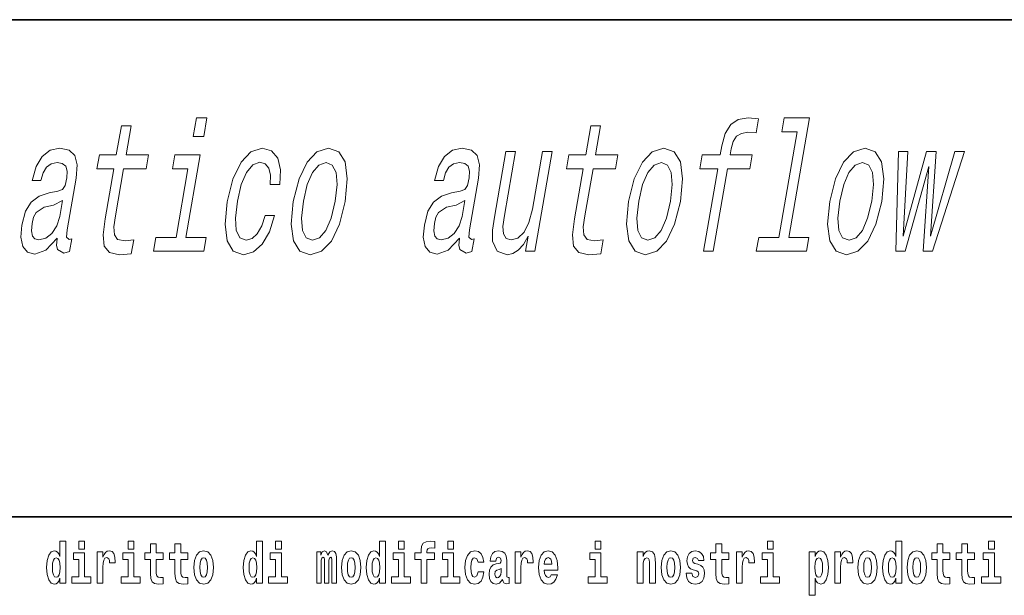
# Model space of a CAD drawing. Extents: x 0 to 210, y 0 to 297.
# Drawn here: x 115 to 142, y 16 to 32 of the extents above; entities that cross this region are included whole.
import ezdxf

# ---------------------------------------------------------------- set-up
doc = ezdxf.new("R2010")
doc.units = 0

msp = doc.modelspace()

# ---------------------------------------------------------------- linework, layer by layer
at = {"color": 7, "lineweight": 35}
for p, q in [((20, 31.5), (200, 31.5)), ((147.812393, 18), (71, 18))]:
    msp.add_line(p, q, dxfattribs=at)
at = {"color": 7, "lineweight": 13}
for points in [[(117.448112, 27.44928), (117.21254, 26.092651), (117.154495, 25.653891), (117.186684, 25.351297), (117.325485, 25.174784), (117.60244, 25.114265), (117.921516, 25.139482), (117.988068, 25.522766), (117.752846, 25.492508), (117.551064, 25.532854), (117.460999, 25.658934), (117.449364, 25.87075), (117.491959, 26.168301), (117.714394, 27.44928), (118.322609, 27.44928), (118.38829, 27.827522), (117.780075, 27.827522), (117.917572, 28.619308), (117.651291, 28.619308), (117.513794, 27.827522), (117.053848, 27.827522), (116.988174, 27.44928)], [(119.975677, 28.831123), (119.69426, 28.831123), (119.606689, 28.326801), (119.8881, 28.326801)], [(130.199402, 27.44928), (129.963837, 26.092651), (129.905792, 25.653891), (129.937973, 25.351297), (130.076782, 25.174784), (130.353729, 25.114265), (130.672806, 25.139482), (130.739365, 25.522766), (130.504135, 25.492508), (130.302353, 25.532854), (130.212296, 25.658934), (130.200653, 25.87075), (130.243256, 26.168301), (130.465683, 27.44928), (131.073898, 27.44928), (131.139587, 27.827522), (130.531372, 27.827522), (130.668854, 28.619308), (130.402588, 28.619308), (130.265091, 27.827522), (129.805145, 27.827522), (129.739471, 27.44928)], [(133.854736, 27.44928), (133.465912, 25.210087), (133.732178, 25.210087), (134.121017, 27.44928), (134.726196, 27.44928), (134.791885, 27.827522), (134.186707, 27.827522), (134.215607, 27.993948), (134.27182, 28.195677), (134.365051, 28.331844), (134.49707, 28.412537), (134.671783, 28.442795), (134.895218, 28.422623), (134.961777, 28.805908), (134.678696, 28.831123), (134.410583, 28.785736), (134.205383, 28.649569), (134.055283, 28.412537), (133.963333, 28.07464), (133.92041, 27.827522), (133.433243, 27.827522), (133.367554, 27.44928)], [(136.011871, 28.457926), (135.512695, 25.583286), (134.964996, 25.583286), (134.900192, 25.210087), (136.25885, 25.210087), (136.323639, 25.583286), (135.778976, 25.583286), (136.342957, 28.831123), (135.659103, 28.831123), (135.594299, 28.457926)], [(115.907181, 25.563112), (115.904556, 25.547983), (115.889908, 25.376513), (115.914276, 25.255476), (116.088272, 25.159655), (116.243553, 25.200001), (116.303101, 25.54294), (116.236931, 25.527811), (116.163589, 25.593372), (116.183487, 25.795101), (116.426941, 27.197119), (116.45282, 27.555187), (116.390701, 27.807348), (116.232391, 27.958645), (115.981789, 28.014122), (115.717102, 27.953602), (115.499718, 27.782133), (115.335289, 27.514841), (115.23465, 27.161816), (115.229401, 27.131557), (115.468445, 27.131557), (115.526413, 27.343372), (115.619247, 27.494669), (115.743942, 27.585447), (115.904404, 27.62075), (116.048294, 27.595533), (116.141068, 27.519886), (116.181839, 27.388762), (116.171494, 27.207205), (116.122604, 26.99539), (116.055801, 26.889482), (115.92601, 26.83905), (115.692062, 26.798704), (115.416061, 26.707926), (115.203461, 26.546543), (115.050735, 26.29438), (114.952652, 25.921183), (114.92511, 25.588329), (114.975998, 25.341211), (115.100143, 25.18487), (115.299301, 25.129395), (115.599106, 25.235304)], [(119.402618, 25.583286), (119.792328, 27.827522), (119.108459, 27.827522), (119.042786, 27.44928), (119.460358, 27.44928), (119.136337, 25.583286), (118.59166, 25.583286), (118.526855, 25.210087), (119.888535, 25.210087), (119.953339, 25.583286)], [(121.69471, 27.020605), (121.957962, 27.020605), (121.973557, 27.424065), (121.898621, 27.741787), (121.730026, 27.938473), (121.479912, 28.014122), (121.171906, 27.913258), (120.901978, 27.630836), (120.683083, 27.171902), (120.527832, 26.556629), (120.467255, 25.946398), (120.524605, 25.492508), (120.690399, 25.210087), (120.967278, 25.114265), (121.240646, 25.189915), (121.480164, 25.40173), (121.677155, 25.734583), (121.814743, 26.178387), (121.560562, 26.178387), (121.466133, 25.895966), (121.344627, 25.684151), (121.200821, 25.553026), (121.04554, 25.51268), (120.872345, 25.578243), (120.774231, 25.779972), (120.749458, 26.10778), (120.802795, 26.571758), (120.908844, 27.025648), (121.050491, 27.353458), (121.221695, 27.555187), (121.412476, 27.625793), (121.561951, 27.580404), (121.659821, 27.464409), (121.705215, 27.272766)], [(122.32309, 26.561672), (122.264656, 25.946398), (122.325035, 25.492508), (122.496887, 25.210087), (122.776794, 25.114265), (123.086945, 25.210087), (123.356003, 25.487465), (123.574013, 25.941355), (123.73317, 26.561672), (123.788574, 27.176945), (123.729073, 27.63588), (123.556351, 27.913258), (123.28035, 28.014122), (122.966293, 27.913258), (122.69635, 27.630836), (122.47834, 27.176945)], [(126.836861, 25.563112), (126.834229, 25.547983), (126.819595, 25.376513), (126.843964, 25.255476), (127.01796, 25.159655), (127.173233, 25.200001), (127.232788, 25.54294), (127.166611, 25.527811), (127.093269, 25.593372), (127.113167, 25.795101), (127.356628, 27.197119), (127.382492, 27.555187), (127.320374, 27.807348), (127.162064, 27.958645), (126.911469, 28.014122), (126.646774, 27.953602), (126.429398, 27.782133), (126.264969, 27.514841), (126.16433, 27.161816), (126.159073, 27.131557), (126.398125, 27.131557), (126.456085, 27.343372), (126.548935, 27.494669), (126.67363, 27.585447), (126.834076, 27.62075), (126.977974, 27.595533), (127.07074, 27.519886), (127.111519, 27.388762), (127.101173, 27.207205), (127.052292, 26.99539), (126.985481, 26.889482), (126.85569, 26.83905), (126.621735, 26.798704), (126.345749, 26.707926), (126.133141, 26.546543), (125.980415, 26.29438), (125.882324, 25.921183), (125.854782, 25.588329), (125.905678, 25.341211), (126.029831, 25.18487), (126.228989, 25.129395), (126.528786, 25.235304)], [(129.354919, 27.918301), (129.088623, 27.918301), (128.817154, 26.3549), (128.723846, 25.991787), (128.590546, 25.72954), (128.426361, 25.568155), (128.239075, 25.517723), (128.103851, 25.558069), (128.034088, 25.679108), (128.018555, 25.88588), (128.057251, 26.178387), (128.359375, 27.918301), (128.093094, 27.918301), (127.783958, 26.138041), (127.730865, 25.779972), (127.736679, 25.482422), (127.864899, 25.210087), (128.129669, 25.114265), (128.287094, 25.149569), (128.432983, 25.240347), (128.572083, 25.396687), (128.702271, 25.623632), (128.630463, 25.210087), (128.884644, 25.210087)], [(131.431152, 26.561672), (131.372726, 25.946398), (131.433105, 25.492508), (131.60495, 25.210087), (131.884857, 25.114265), (132.195007, 25.210087), (132.464066, 25.487465), (132.682083, 25.941355), (132.841232, 26.561672), (132.896637, 27.176945), (132.837143, 27.63588), (132.664413, 27.913258), (132.388412, 28.014122), (132.074356, 27.913258), (131.804413, 27.630836), (131.586411, 27.176945)], [(136.895996, 26.561672), (136.837555, 25.946398), (136.897949, 25.492508), (137.069794, 25.210087), (137.349701, 25.114265), (137.659851, 25.210087), (137.928909, 25.487465), (138.146912, 25.941355), (138.306076, 26.561672), (138.361481, 27.176945), (138.301971, 27.63588), (138.129257, 27.913258), (137.853256, 28.014122), (137.5392, 27.913258), (137.269257, 27.630836), (137.051239, 27.176945)], [(138.945877, 25.210087), (139.587296, 27.509798), (139.430023, 25.210087), (139.684204, 25.210087), (140.553894, 27.918301), (140.296692, 27.918301), (139.628052, 25.618587), (139.78833, 27.918301), (139.525085, 27.918301), (138.886688, 25.618587), (139.016724, 27.918301), (138.762543, 27.918301), (138.691696, 25.210087)], [(122.596298, 26.566715), (122.702347, 27.020605), (122.843994, 27.348415), (123.01519, 27.550144), (123.212036, 27.62075), (123.381332, 27.550144), (123.483345, 27.353458), (123.510269, 27.020605), (123.461716, 26.566715), (123.351761, 26.10778), (123.209236, 25.774929), (123.03804, 25.573198), (122.8451, 25.507637), (122.671898, 25.573198), (122.570763, 25.774929), (122.543839, 26.10778)], [(131.704361, 26.566715), (131.81041, 27.020605), (131.952057, 27.348415), (132.12326, 27.550144), (132.320099, 27.62075), (132.489395, 27.550144), (132.591415, 27.353458), (132.618332, 27.020605), (132.569778, 26.566715), (132.459824, 26.10778), (132.317307, 25.774929), (132.146103, 25.573198), (131.953171, 25.507637), (131.779968, 25.573198), (131.678833, 25.774929), (131.651901, 26.10778)], [(137.169205, 26.566715), (137.275253, 27.020605), (137.416901, 27.348415), (137.588104, 27.550144), (137.784943, 27.62075), (137.954239, 27.550144), (138.056244, 27.353458), (138.083176, 27.020605), (138.034622, 26.566715), (137.924667, 26.10778), (137.782135, 25.774929), (137.610947, 25.573198), (137.417999, 25.507637), (137.244812, 25.573198), (137.143677, 25.774929), (137.116745, 26.10778)], [(115.980263, 26.158215), (115.898407, 25.895966), (115.766556, 25.694237), (115.598541, 25.563112), (115.412125, 25.517723), (115.301514, 25.54294), (115.233826, 25.623632), (115.206909, 25.764841), (115.225937, 25.961527), (115.268692, 26.138041), (115.339005, 26.264122), (115.557182, 26.405333), (115.81279, 26.465851), (116.054703, 26.586887)], [(126.909943, 26.158215), (126.828094, 25.895966), (126.696228, 25.694237), (126.528214, 25.563112), (126.341805, 25.517723), (126.231201, 25.54294), (126.163513, 25.623632), (126.136589, 25.764841), (126.155609, 25.961527), (126.198364, 26.138041), (126.268677, 26.264122), (126.486862, 26.405333), (126.742462, 26.465851), (126.984375, 26.586887)], [(115.983063, 16.325047), (115.983063, 16.193491), (116.141724, 16.193491), (116.141724, 17.331532), (115.983063, 17.331532), (115.983063, 16.914673), (115.950882, 16.985998), (115.915382, 17.036718), (115.875443, 17.065248), (115.828842, 17.074759), (115.744522, 17.043058), (115.677948, 16.954298), (115.634674, 16.811647), (115.619141, 16.61986), (115.634674, 16.426489), (115.677948, 16.282251), (115.744522, 16.193491), (115.828842, 16.163376), (115.876549, 16.172886), (115.916489, 16.201416), (115.950882, 16.252136)], [(116.497879, 17.331532), (116.497879, 17.115969), (116.654312, 17.115969), (116.654312, 17.331532)], [(117.833725, 17.331532), (117.833725, 17.115969), (117.990173, 17.115969), (117.990173, 17.331532)], [(118.786804, 17.016113), (118.597076, 17.016113), (118.597076, 17.264961), (118.440628, 17.264961), (118.440628, 17.016113), (118.291962, 17.016113), (118.291962, 16.838593), (118.440628, 16.838593), (118.440628, 16.459774), (118.450623, 16.323462), (118.486122, 16.231531), (118.553802, 16.180811), (118.660316, 16.163376), (118.786804, 16.171301), (118.786804, 16.351992), (118.713577, 16.345652), (118.653656, 16.358332), (118.618156, 16.396374), (118.601517, 16.458189), (118.597076, 16.540609), (118.597076, 16.838593), (118.786804, 16.838593)], [(119.454727, 17.016113), (119.264999, 17.016113), (119.264999, 17.264961), (119.108559, 17.264961), (119.108559, 17.016113), (118.959885, 17.016113), (118.959885, 16.838593), (119.108559, 16.838593), (119.108559, 16.459774), (119.118546, 16.323462), (119.154053, 16.231531), (119.221725, 16.180811), (119.328247, 16.163376), (119.454727, 16.171301), (119.454727, 16.351992), (119.3815, 16.345652), (119.321587, 16.358332), (119.286087, 16.396374), (119.26944, 16.458189), (119.264999, 16.540609), (119.264999, 16.838593), (119.454727, 16.838593)], [(121.326477, 16.325047), (121.326477, 16.193491), (121.485138, 16.193491), (121.485138, 17.331532), (121.326477, 17.331532), (121.326477, 16.914673), (121.294296, 16.985998), (121.258797, 17.036718), (121.218857, 17.065248), (121.172256, 17.074759), (121.087936, 17.043058), (121.021362, 16.954298), (120.978088, 16.811647), (120.962555, 16.61986), (120.978088, 16.426489), (121.021362, 16.282251), (121.087936, 16.193491), (121.172256, 16.163376), (121.219963, 16.172886), (121.259903, 16.201416), (121.294296, 16.252136)], [(121.841293, 17.331532), (121.841293, 17.115969), (121.997726, 17.115969), (121.997726, 17.331532)], [(124.666107, 16.325047), (124.666107, 16.193491), (124.824768, 16.193491), (124.824768, 17.331532), (124.666107, 17.331532), (124.666107, 16.914673), (124.633934, 16.985998), (124.598434, 17.036718), (124.558487, 17.065248), (124.511887, 17.074759), (124.427567, 17.043058), (124.360992, 16.954298), (124.317719, 16.811647), (124.302185, 16.61986), (124.317719, 16.426489), (124.360992, 16.282251), (124.427567, 16.193491), (124.511887, 16.163376), (124.559601, 16.172886), (124.599541, 16.201416), (124.633934, 16.252136)], [(125.180923, 17.331532), (125.180923, 17.115969), (125.337364, 17.115969), (125.337364, 17.331532)], [(125.622513, 16.838593), (125.793381, 16.838593), (125.793381, 16.193491), (125.949814, 16.193491), (125.949814, 16.838593), (126.161728, 16.838593), (126.161728, 17.016113), (125.949814, 17.016113), (125.949814, 17.052568), (125.956474, 17.098534), (125.977554, 17.128649), (126.013062, 17.144499), (126.064095, 17.150839), (126.162842, 17.142914), (126.162842, 17.323606), (126.046341, 17.331532), (125.933174, 17.318851), (125.854401, 17.279226), (125.8078, 17.203146), (125.793381, 17.082684), (125.793381, 17.016113), (125.622513, 17.016113)], [(126.516777, 17.331532), (126.516777, 17.115969), (126.673218, 17.115969), (126.673218, 17.331532)], [(130.524338, 17.331532), (130.524338, 17.115969), (130.680786, 17.115969), (130.680786, 17.331532)], [(134.149109, 17.016113), (133.959381, 17.016113), (133.959381, 17.264961), (133.802948, 17.264961), (133.802948, 17.016113), (133.654266, 17.016113), (133.654266, 16.838593), (133.802948, 16.838593), (133.802948, 16.459774), (133.812927, 16.323462), (133.848434, 16.231531), (133.916122, 16.180811), (134.022629, 16.163376), (134.149109, 16.171301), (134.149109, 16.351992), (134.075897, 16.345652), (134.015976, 16.358332), (133.980469, 16.396374), (133.963837, 16.458189), (133.959381, 16.540609), (133.959381, 16.838593), (134.149109, 16.838593)], [(135.199829, 17.331532), (135.199829, 17.115969), (135.356262, 17.115969), (135.356262, 17.331532)], [(138.692551, 16.325047), (138.692551, 16.193491), (138.851212, 16.193491), (138.851212, 17.331532), (138.692551, 17.331532), (138.692551, 16.914673), (138.66037, 16.985998), (138.624878, 17.036718), (138.58493, 17.065248), (138.53833, 17.074759), (138.45401, 17.043058), (138.387436, 16.954298), (138.344177, 16.811647), (138.328644, 16.61986), (138.344177, 16.426489), (138.387436, 16.282251), (138.45401, 16.193491), (138.53833, 16.163376), (138.586029, 16.172886), (138.625977, 16.201416), (138.66037, 16.252136)], [(140.160431, 17.016113), (139.970703, 17.016113), (139.970703, 17.264961), (139.81427, 17.264961), (139.81427, 17.016113), (139.665588, 17.016113), (139.665588, 16.838593), (139.81427, 16.838593), (139.81427, 16.459774), (139.824249, 16.323462), (139.859756, 16.231531), (139.927429, 16.180811), (140.033936, 16.163376), (140.160431, 16.171301), (140.160431, 16.351992), (140.087204, 16.345652), (140.027283, 16.358332), (139.991791, 16.396374), (139.975143, 16.458189), (139.970703, 16.540609), (139.970703, 16.838593), (140.160431, 16.838593)], [(140.828354, 17.016113), (140.638626, 17.016113), (140.638626, 17.264961), (140.482178, 17.264961), (140.482178, 17.016113), (140.333511, 17.016113), (140.333511, 16.838593), (140.482178, 16.838593), (140.482178, 16.459774), (140.492172, 16.323462), (140.527679, 16.231531), (140.595367, 16.180811), (140.701874, 16.163376), (140.828354, 16.171301), (140.828354, 16.351992), (140.755127, 16.345652), (140.695221, 16.358332), (140.659698, 16.396374), (140.643066, 16.458189), (140.638626, 16.540609), (140.638626, 16.838593), (140.828354, 16.838593)], [(141.211136, 17.331532), (141.211136, 17.115969), (141.367584, 17.115969), (141.367584, 17.331532)], [(115.882095, 16.884558), (115.927582, 16.867123), (115.960876, 16.817987), (115.983063, 16.73398), (115.990829, 16.61986), (115.983063, 16.504154), (115.960876, 16.420149), (115.926476, 16.369427), (115.882095, 16.353577), (115.838821, 16.369427), (115.805542, 16.420149), (115.784454, 16.504154), (115.777802, 16.61986), (115.784454, 16.73398), (115.805542, 16.816402), (115.838821, 16.867123)], [(116.82518, 16.369427), (116.654312, 16.369427), (116.654312, 17.016113), (116.353638, 17.016113), (116.353638, 16.838593), (116.497879, 16.838593), (116.497879, 16.369427), (116.308151, 16.369427), (116.308151, 16.193491), (116.82518, 16.193491)], [(116.992722, 17.044643), (116.992722, 16.193491), (117.152489, 16.193491), (117.152489, 16.6262), (117.155815, 16.74032), (117.172455, 16.822742), (117.203522, 16.873463), (117.254562, 16.890898), (117.31115, 16.854443), (117.326683, 16.811647), (117.33223, 16.753), (117.33223, 16.748245), (117.48645, 16.748245), (117.48645, 16.76251), (117.476463, 16.898823), (117.447617, 16.995508), (117.39769, 17.052568), (117.325577, 17.073174), (117.267876, 17.062078), (117.221283, 17.030378), (117.182449, 16.976488), (117.152489, 16.900408), (117.152489, 17.044643)], [(118.161034, 16.369427), (117.990173, 16.369427), (117.990173, 17.016113), (117.689491, 17.016113), (117.689491, 16.838593), (117.833725, 16.838593), (117.833725, 16.369427), (117.644005, 16.369427), (117.644005, 16.193491), (118.161034, 16.193491)], [(119.624481, 16.618275), (119.642235, 16.423319), (119.694382, 16.280666), (119.777596, 16.193491), (119.88855, 16.163376), (119.99839, 16.193491), (120.081604, 16.280666), (120.133743, 16.423319), (120.152611, 16.618275), (120.133743, 16.811647), (120.081604, 16.955883), (119.997284, 17.043058), (119.887436, 17.074759), (119.777596, 17.043058), (119.694382, 16.955883), (119.642235, 16.811647)], [(119.88855, 16.886143), (119.932922, 16.868708), (119.966217, 16.817987), (119.986183, 16.73398), (119.99395, 16.61986), (119.986183, 16.504154), (119.966217, 16.420149), (119.932922, 16.369427), (119.88855, 16.353577), (119.843056, 16.369427), (119.809769, 16.421734), (119.789803, 16.507324), (119.783142, 16.6262), (119.789803, 16.73715), (119.810883, 16.817987), (119.844162, 16.868708)], [(121.22551, 16.884558), (121.270996, 16.867123), (121.304291, 16.817987), (121.326477, 16.73398), (121.334244, 16.61986), (121.326477, 16.504154), (121.304291, 16.420149), (121.26989, 16.369427), (121.22551, 16.353577), (121.182236, 16.369427), (121.148956, 16.420149), (121.127869, 16.504154), (121.121216, 16.61986), (121.127869, 16.73398), (121.148956, 16.816402), (121.182236, 16.867123)], [(122.168594, 16.369427), (121.997726, 16.369427), (121.997726, 17.016113), (121.697052, 17.016113), (121.697052, 16.838593), (121.841293, 16.838593), (121.841293, 16.369427), (121.651566, 16.369427), (121.651566, 16.193491), (122.168594, 16.193491)], [(123.372421, 16.824327), (123.372421, 16.193491), (123.498901, 16.193491), (123.498901, 16.781532), (123.493355, 16.905163), (123.475601, 16.997093), (123.438988, 17.054153), (123.37796, 17.074759), (123.314728, 17.043058), (123.262573, 16.951128), (123.227066, 17.041473), (123.166046, 17.074759), (123.110573, 17.043058), (123.071739, 16.954298), (123.071739, 17.044643), (122.957458, 17.044643), (122.957458, 16.193491), (123.08284, 16.193491), (123.08284, 16.817987), (123.095039, 16.875048), (123.130539, 16.895653), (123.157173, 16.879803), (123.166046, 16.835423), (123.166046, 16.193491), (123.290314, 16.193491), (123.290314, 16.817987), (123.302521, 16.875048), (123.338028, 16.895653), (123.363541, 16.879803), (123.372421, 16.835423)], [(123.63205, 16.618275), (123.649796, 16.423319), (123.701942, 16.280666), (123.785156, 16.193491), (123.896103, 16.163376), (124.005951, 16.193491), (124.089157, 16.280666), (124.141312, 16.423319), (124.160172, 16.618275), (124.141312, 16.811647), (124.089157, 16.955883), (124.004837, 17.043058), (123.894997, 17.074759), (123.785156, 17.043058), (123.701942, 16.955883), (123.649796, 16.811647)], [(123.896103, 16.886143), (123.940491, 16.868708), (123.97377, 16.817987), (123.993744, 16.73398), (124.001511, 16.61986), (123.993744, 16.504154), (123.97377, 16.420149), (123.940491, 16.369427), (123.896103, 16.353577), (123.850616, 16.369427), (123.817337, 16.421734), (123.797363, 16.507324), (123.790703, 16.6262), (123.797363, 16.73715), (123.818443, 16.817987), (123.85173, 16.868708)], [(124.56514, 16.884558), (124.610634, 16.867123), (124.643921, 16.817987), (124.666107, 16.73398), (124.673874, 16.61986), (124.666107, 16.504154), (124.643921, 16.420149), (124.609528, 16.369427), (124.56514, 16.353577), (124.521873, 16.369427), (124.488586, 16.420149), (124.467506, 16.504154), (124.460846, 16.61986), (124.467506, 16.73398), (124.488586, 16.816402), (124.521873, 16.867123)], [(125.508224, 16.369427), (125.337364, 16.369427), (125.337364, 17.016113), (125.036682, 17.016113), (125.036682, 16.838593), (125.180923, 16.838593), (125.180923, 16.369427), (124.991196, 16.369427), (124.991196, 16.193491), (125.508224, 16.193491)], [(126.844086, 16.369427), (126.673218, 16.369427), (126.673218, 17.016113), (126.372543, 17.016113), (126.372543, 16.838593), (126.516777, 16.838593), (126.516777, 16.369427), (126.327057, 16.369427), (126.327057, 16.193491), (126.844086, 16.193491)], [(127.342255, 16.497814), (127.311188, 16.393204), (127.247948, 16.355162), (127.203568, 16.371012), (127.17028, 16.421734), (127.150314, 16.505739), (127.143654, 16.621445), (127.150314, 16.735565), (127.171387, 16.819572), (127.204674, 16.868708), (127.247948, 16.886143), (127.311188, 16.852858), (127.341141, 16.76251), (127.497589, 16.76251), (127.474289, 16.892483), (127.424362, 16.990753), (127.348907, 17.052568), (127.251274, 17.074759), (127.14032, 17.041473), (127.056, 16.949543), (127.001633, 16.805307), (126.983887, 16.61669), (127.001633, 16.429659), (127.052673, 16.287006), (127.133667, 16.195076), (127.241287, 16.163376), (127.343369, 16.187151), (127.422134, 16.252136), (127.474289, 16.358332), (127.497589, 16.497814)], [(127.822678, 16.787872), (127.840424, 16.870293), (127.897011, 16.898823), (127.949158, 16.876633), (127.966911, 16.813232), (127.960251, 16.764095), (127.938065, 16.74032), (127.898117, 16.73081), (127.835983, 16.7213), (127.751663, 16.6896), (127.690643, 16.630955), (127.65403, 16.546949), (127.641823, 16.437584), (127.65403, 16.323462), (127.690643, 16.236286), (127.749451, 16.183981), (127.82933, 16.163376), (127.924744, 16.196661), (128.007965, 16.296516), (128.020172, 16.239456), (128.043472, 16.201416), (128.076752, 16.182396), (128.124466, 16.174471), (128.187698, 16.187151), (128.187698, 16.351992), (128.161072, 16.347237), (128.12558, 16.367842), (128.118912, 16.432829), (128.118912, 16.810062), (128.105591, 16.925768), (128.065659, 17.008188), (127.995758, 17.057323), (127.897011, 17.074759), (127.80159, 17.054153), (127.730583, 16.998678), (127.685097, 16.911503), (127.67067, 16.800552), (127.67067, 16.787872)], [(128.347473, 17.044643), (128.347473, 16.193491), (128.507248, 16.193491), (128.507248, 16.6262), (128.510574, 16.74032), (128.527222, 16.822742), (128.558289, 16.873463), (128.609314, 16.890898), (128.665909, 16.854443), (128.681442, 16.811647), (128.686981, 16.753), (128.686981, 16.748245), (128.841202, 16.748245), (128.841202, 16.76251), (128.831223, 16.898823), (128.802368, 16.995508), (128.752441, 17.052568), (128.680328, 17.073174), (128.622635, 17.062078), (128.576035, 17.030378), (128.537201, 16.976488), (128.507248, 16.900408), (128.507248, 17.044643)], [(129.329391, 16.421734), (129.296112, 16.367842), (129.248398, 16.348822), (129.206238, 16.361502), (129.172943, 16.399544), (129.148544, 16.462944), (129.137451, 16.550119), (129.509125, 16.550119), (129.510239, 16.60718), (129.492493, 16.808477), (129.440338, 16.955883), (129.357132, 17.044643), (129.243958, 17.074759), (129.136337, 17.043058), (129.053131, 16.954298), (128.999863, 16.810062), (128.982117, 16.61986), (128.999863, 16.426489), (129.053131, 16.282251), (129.134125, 16.193491), (129.240631, 16.163376), (129.329391, 16.179226), (129.400406, 16.225191), (129.454773, 16.304441), (129.495819, 16.421734)], [(129.347137, 16.713375), (129.140778, 16.713375), (129.149658, 16.786285), (129.172943, 16.841763), (129.205124, 16.876633), (129.243958, 16.889313), (129.285004, 16.876633), (129.317184, 16.843348), (129.337158, 16.787872)], [(130.851639, 16.369427), (130.680786, 16.369427), (130.680786, 17.016113), (130.380096, 17.016113), (130.380096, 16.838593), (130.524338, 16.838593), (130.524338, 16.369427), (130.33461, 16.369427), (130.33461, 16.193491), (130.851639, 16.193491)], [(131.666031, 17.044643), (131.666031, 16.193491), (131.824692, 16.193491), (131.824692, 16.61669), (131.829132, 16.732395), (131.845764, 16.814817), (131.877945, 16.863953), (131.927872, 16.881388), (131.968933, 16.865538), (131.991119, 16.824327), (131.998886, 16.75617), (132.001099, 16.66741), (132.001099, 16.193491), (132.15976, 16.193491), (132.15976, 16.710205), (132.154205, 16.862368), (132.132019, 16.976488), (132.080994, 17.047813), (131.990005, 17.073174), (131.936752, 17.063663), (131.892365, 17.035133), (131.855759, 16.985998), (131.824692, 16.914673), (131.824692, 17.044643)], [(132.315094, 16.618275), (132.33284, 16.423319), (132.384995, 16.280666), (132.468201, 16.193491), (132.579163, 16.163376), (132.688995, 16.193491), (132.772217, 16.280666), (132.824356, 16.423319), (132.843216, 16.618275), (132.824356, 16.811647), (132.772217, 16.955883), (132.687897, 17.043058), (132.578049, 17.074759), (132.468201, 17.043058), (132.384995, 16.955883), (132.33284, 16.811647)], [(132.579163, 16.886143), (132.623535, 16.868708), (132.65683, 16.817987), (132.676788, 16.73398), (132.684555, 16.61986), (132.676788, 16.504154), (132.65683, 16.420149), (132.623535, 16.369427), (132.579163, 16.353577), (132.533661, 16.369427), (132.500381, 16.421734), (132.480408, 16.507324), (132.473755, 16.6262), (132.480408, 16.73715), (132.501495, 16.817987), (132.534775, 16.868708)], [(133.280365, 16.531099), (133.323639, 16.500984), (133.339172, 16.443924), (133.314758, 16.374182), (133.243759, 16.347237), (133.176071, 16.378937), (133.149445, 16.467699), (132.99855, 16.467699), (133.014084, 16.337727), (133.061798, 16.241041), (133.138351, 16.183981), (133.242645, 16.163376), (133.350266, 16.183981), (133.429047, 16.241041), (133.477859, 16.332972), (133.494507, 16.456604), (133.4823, 16.551704), (133.449005, 16.624615), (133.392426, 16.67692), (133.312546, 16.70862), (133.225998, 16.729225), (133.184952, 16.75617), (133.169418, 16.813232), (133.188278, 16.868708), (133.240417, 16.892483), (133.301453, 16.867123), (133.325867, 16.805307), (133.477859, 16.805307), (133.477859, 16.808477), (133.461212, 16.916258), (133.414612, 17.000263), (133.340286, 17.054153), (133.242645, 17.073174), (133.145004, 17.054153), (133.074005, 16.998678), (133.029617, 16.913088), (133.015198, 16.802137), (133.026291, 16.710205), (133.05957, 16.637295), (133.112823, 16.58499), (133.186066, 16.554874)], [(134.35881, 17.044643), (134.35881, 16.193491), (134.518585, 16.193491), (134.518585, 16.6262), (134.521912, 16.74032), (134.538559, 16.822742), (134.569626, 16.873463), (134.620667, 16.890898), (134.677246, 16.854443), (134.69278, 16.811647), (134.698334, 16.753), (134.698334, 16.748245), (134.852539, 16.748245), (134.852539, 16.76251), (134.84256, 16.898823), (134.813721, 16.995508), (134.763794, 17.052568), (134.691666, 17.073174), (134.633972, 17.062078), (134.587372, 17.030378), (134.548538, 16.976488), (134.518585, 16.900408), (134.518585, 17.044643)], [(135.52713, 16.369427), (135.356262, 16.369427), (135.356262, 17.016113), (135.055588, 17.016113), (135.055588, 16.838593), (135.199829, 16.838593), (135.199829, 16.369427), (135.010101, 16.369427), (135.010101, 16.193491), (135.52713, 16.193491)], [(136.338181, 17.046228), (136.338181, 15.863808), (136.496841, 15.863808), (136.496841, 16.325047), (136.527908, 16.252136), (136.562302, 16.201416), (136.651062, 16.163376), (136.734283, 16.193491), (136.800842, 16.282251), (136.844116, 16.426489), (136.860748, 16.61986), (136.844116, 16.811647), (136.800842, 16.954298), (136.734283, 17.043058), (136.651062, 17.074759), (136.602234, 17.065248), (136.562302, 17.036718), (136.527908, 16.985998), (136.496841, 16.914673), (136.496841, 17.046228)], [(136.597809, 16.884558), (136.639969, 16.867123), (136.673248, 16.816402), (136.694336, 16.73398), (136.702087, 16.61986), (136.694336, 16.504154), (136.673248, 16.420149), (136.639969, 16.369427), (136.597809, 16.353577), (136.551208, 16.369427), (136.516815, 16.421734), (136.495728, 16.507324), (136.489075, 16.6262), (136.495728, 16.73715), (136.517914, 16.817987), (136.552307, 16.867123)], [(137.030518, 17.044643), (137.030518, 16.193491), (137.190277, 16.193491), (137.190277, 16.6262), (137.193604, 16.74032), (137.210251, 16.822742), (137.241318, 16.873463), (137.292358, 16.890898), (137.348938, 16.854443), (137.364471, 16.811647), (137.370026, 16.753), (137.370026, 16.748245), (137.524246, 16.748245), (137.524246, 16.76251), (137.514252, 16.898823), (137.485413, 16.995508), (137.435486, 17.052568), (137.363373, 17.073174), (137.305664, 17.062078), (137.259064, 17.030378), (137.220245, 16.976488), (137.190277, 16.900408), (137.190277, 17.044643)], [(137.658493, 16.618275), (137.676239, 16.423319), (137.728394, 16.280666), (137.811615, 16.193491), (137.922546, 16.163376), (138.032394, 16.193491), (138.115601, 16.280666), (138.167755, 16.423319), (138.186615, 16.618275), (138.167755, 16.811647), (138.115601, 16.955883), (138.031281, 17.043058), (137.921448, 17.074759), (137.811615, 17.043058), (137.728394, 16.955883), (137.676239, 16.811647)], [(137.922546, 16.886143), (137.966934, 16.868708), (138.000214, 16.817987), (138.020203, 16.73398), (138.027954, 16.61986), (138.020203, 16.504154), (138.000214, 16.420149), (137.966934, 16.369427), (137.922546, 16.353577), (137.877075, 16.369427), (137.843781, 16.421734), (137.823807, 16.507324), (137.817154, 16.6262), (137.823807, 16.73715), (137.844879, 16.817987), (137.878174, 16.868708)], [(138.591583, 16.884558), (138.637085, 16.867123), (138.670364, 16.817987), (138.692551, 16.73398), (138.700317, 16.61986), (138.692551, 16.504154), (138.670364, 16.420149), (138.635971, 16.369427), (138.591583, 16.353577), (138.548309, 16.369427), (138.51503, 16.420149), (138.493958, 16.504154), (138.487305, 16.61986), (138.493958, 16.73398), (138.51503, 16.816402), (138.548309, 16.867123)], [(138.994339, 16.618275), (139.012085, 16.423319), (139.06424, 16.280666), (139.147461, 16.193491), (139.258392, 16.163376), (139.36824, 16.193491), (139.451447, 16.280666), (139.503601, 16.423319), (139.522461, 16.618275), (139.503601, 16.811647), (139.451447, 16.955883), (139.367126, 17.043058), (139.257294, 17.074759), (139.147461, 17.043058), (139.06424, 16.955883), (139.012085, 16.811647)], [(139.258392, 16.886143), (139.30278, 16.868708), (139.33606, 16.817987), (139.356049, 16.73398), (139.3638, 16.61986), (139.356049, 16.504154), (139.33606, 16.420149), (139.30278, 16.369427), (139.258392, 16.353577), (139.212921, 16.369427), (139.179626, 16.421734), (139.159653, 16.507324), (139.153, 16.6262), (139.159653, 16.73715), (139.180725, 16.817987), (139.21402, 16.868708)], [(141.538437, 16.369427), (141.367584, 16.369427), (141.367584, 17.016113), (141.066895, 17.016113), (141.066895, 16.838593), (141.211136, 16.838593), (141.211136, 16.369427), (141.021408, 16.369427), (141.021408, 16.193491), (141.538437, 16.193491)], [(127.964691, 16.497814), (127.955811, 16.432829), (127.93251, 16.383692), (127.898117, 16.351992), (127.857071, 16.342482), (127.811584, 16.369427), (127.794937, 16.439169), (127.80825, 16.507324), (127.84819, 16.543779), (127.915878, 16.562799), (127.964691, 16.596085)]]:
    msp.add_lwpolyline(points, close=True, dxfattribs=at)

doc.saveas('drawing.dxf')
